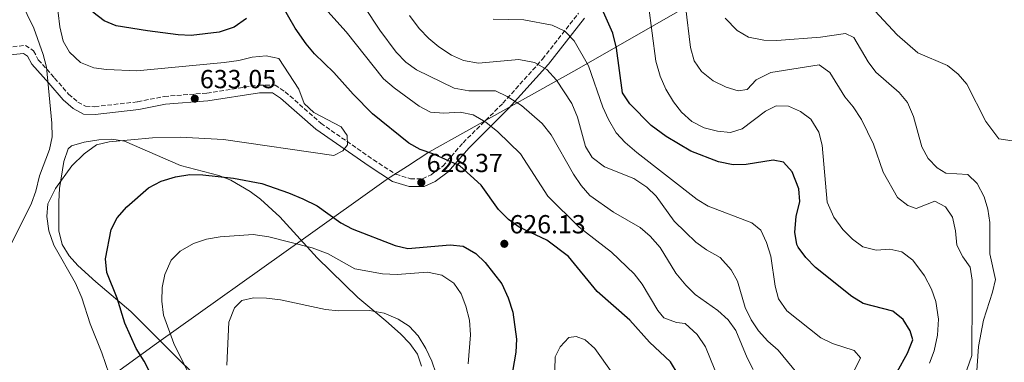
# Model space of a CAD drawing. Units: metres. Extents: x 570044 to 573485, y 4717220 to 4719567.
# Drawn here: x 572036 to 572413, y 4718483 to 4718614 of the extents above; entities that cross this region are included whole.
import ezdxf

# ---------------------------------------------------------------- set-up
doc = ezdxf.new("R2010")
doc.units = ezdxf.units.M
doc.header["$MEASUREMENT"] = 0
doc.linetypes.add('DGN Style 3', pattern=[2.435891, 1.739922, -0.695969])
for name, color, linetype, lineweight in [('Camino', 7, 'DGN Style 3', 0), ('Cota de punto acotado terreno', 7, 'Continuous', 0), ('Curva de nivel directora', 30, 'Continuous', 30), ('Curva de nivel intermedia', 30, 'Continuous', 0), ('Límite de municipio', 7, 'Continuous', 0), ('Línea de cambio de uso (parcela vista)', 92, 'Continuous', 0), ('Margen derecho', 7, 'Continuous', 0), ('Punto acotado terreno (símbolo)', 7, 'Continuous', 0)]:
    doc.layers.add(name, color=color, linetype=linetype, lineweight=lineweight)
doc.styles.add('Style-Arial', font='arial.ttf')

# ---------------------------------------------------------------- blocks, each defined once
blk = doc.blocks.new('5PATER')
at = {"layer": 'Punto acotado terreno (símbolo)', "linetype": 'Continuous', "lineweight": 0}
h = blk.add_hatch(color=51, dxfattribs=at)
edge = h.paths.add_edge_path()
edge.add_ellipse((0, 0), major_axis=(-0.11, -0.111), ratio=0.999422, start_angle=0, end_angle=360)

msp = doc.modelspace()

# ---------------------------------------------------------------- linework, layer by layer
at = {"layer": 'Camino', "color": 7, "linetype": 'DGN Style 3', "lineweight": 0}
msp.add_polyline3d([(572030.91, 4718603.48, 639.25), (572038.18, 4718604.23, 637.32), (572041.31, 4718602.17, 636.7), (572043.13, 4718598.77, 636.3), (572049.36, 4718591.75, 634.77), (572054.73, 4718585.59, 634.06), (572058.26, 4718582.55, 633.65), (572061.21, 4718580.94, 633.55), (572064.76, 4718580.77, 633.55), (572081.18, 4718582.66, 633.24), (572091.39, 4718584.71, 633.85), (572107.69, 4718585.99, 633.34), (572127.63, 4718589.05, 632.73), (572133.8, 4718589.02, 632.73), (572137.69, 4718586.48, 632.02), (572151.34, 4718574.47, 630.39), (572171.5, 4718560.42, 629.17), (572180.08, 4718554.86, 629.07), (572185.65, 4718553.19, 629.07), (572190.31, 4718553.14, 628.76), (572193.67, 4718554.72, 627.84), (572198.06, 4718558.01, 626.52), (572205.86, 4718566.94, 622.55), (572221.11, 4718582.11, 616.03), (572236.29, 4718599.01, 608.39), (572250.06, 4718616.61, 601.77)], dxfattribs=at)
at = {"layer": 'Curva de nivel directora', "color": 30, "linetype": 'Continuous', "lineweight": 30, "flags": 128}
for points, elevation in [([(572288.27, 4718478.18), (572285.3, 4718482.98), (572277.21, 4718490.6), (572269.78, 4718498.95), (572257.18, 4718510.01), (572246.18, 4718523.43), (572237.92, 4718529.63), (572227.31, 4718534.64), (572223.22, 4718537.51), (572219.42, 4718541.41), (572212.72, 4718550.65), (572204.63, 4718558.15), (572194.22, 4718562.77), (572189.43, 4718564.36), (572185.08, 4718566.83), (572171.11, 4718578.04), (572163.72, 4718585.51), (572156.4, 4718593.83), (572148.97, 4718601.03), (572145.74, 4718604.88), (572141.5, 4718610.88), (572136.11, 4718620.19)], 625), ([(572333.75, 4718527.97), (572332.99, 4718532.72), (572333.51, 4718538.68), (572334.81, 4718544.38), (572334.52, 4718549.36), (572331.88, 4718555.82), (572328.55, 4718559.54), (572324.65, 4718560.24), (572314.28, 4718558.64), (572309.28, 4718558.45), (572303.65, 4718559.61), (572293.16, 4718563.78), (572283.66, 4718569.4), (572277.92, 4718573.61), (572269.75, 4718581.9), (572266.98, 4718586.12), (572264.67, 4718603.17), (572263.19, 4718608.93), (572258.59, 4718619.26)], 600), ([(572122.87, 4718614.6), (572118.17, 4718611.3), (572112.4, 4718609.36), (572101.67, 4718608.06), (572096.67, 4718608.32), (572084.89, 4718609.78), (572072.97, 4718611.74), (572068.34, 4718613.61), (572063.98, 4718617.05)], 625), ([(572086.08, 4718478.57), (572083.72, 4718483.29), (572080.67, 4718488.14), (572076.25, 4718497.82), (572073.28, 4718507.45), (572069.34, 4718517.3), (572068.81, 4718522.48), (572071.08, 4718533.65), (572073.3, 4718538.13), (572077.06, 4718542.4), (572085.35, 4718549.65), (572090.13, 4718552.25), (572095.68, 4718553.91), (572101.11, 4718554.79), (572106.11, 4718554.71), (572117.89, 4718553.43), (572128.75, 4718551.34), (572139, 4718547.82), (572144.48, 4718545.44), (572149.92, 4718542.78), (572158.97, 4718536.33), (572163.36, 4718533.94), (572179.8, 4718527.54), (572184.7, 4718526.39), (572200.91, 4718527.83), (572205.87, 4718527.29), (572210.71, 4718524.48), (572214.33, 4718521.02), (572220.69, 4718512.88), (572223.08, 4718507.53), (572224.97, 4718502.06), (572226.36, 4718491.74), (572226.08, 4718486.75), (572224.2, 4718475.61)], 625), ([(572368.22, 4718472.07), (572376.15, 4718486.31), (572378.1, 4718491.47), (572377.14, 4718494.86), (572374.41, 4718499.28), (572370.45, 4718502.39), (572359.08, 4718505.42), (572354.84, 4718508.07), (572340.9, 4718519.11), (572337.21, 4718522.96), (572334.25, 4718526.95), (572333.75, 4718527.97)], 600)]:
    msp.add_lwpolyline(points, dxfattribs=dict(at, elevation=elevation))
at = {"layer": 'Curva de nivel intermedia', "color": 30, "linetype": 'Continuous', "lineweight": 0, "flags": 128}
for points, elevation in [([(572032.87, 4718528.35), (572040.45, 4718543.75), (572042.21, 4718548.43), (572043.58, 4718554.22), (572047.37, 4718564.39), (572048.45, 4718569.27), (572048.32, 4718574.49), (572046.31, 4718595.95), (572045.01, 4718600.79), (572041.42, 4718610.82), (572031.33, 4718631.63)], 635), ([(572308.91, 4718463.62), (572298.72, 4718488.75), (572295.57, 4718493.47), (572290.98, 4718497.67), (572287.59, 4718498.06), (572282.77, 4718499.91), (572280.48, 4718502.62), (572274.4, 4718512.73), (572271.4, 4718516.74), (572262.67, 4718525.01), (572250.38, 4718534.65), (572238.3, 4718546.52), (572227.79, 4718562.75), (572219.14, 4718571.12), (572214.6, 4718574.88), (572209.68, 4718577.66), (572204.78, 4718578.72), (572198.54, 4718578.33), (572193.41, 4718578.67), (572188.98, 4718581), (572179.49, 4718588.04), (572175.31, 4718591.5), (572161.04, 4718609.49), (572143.61, 4718628.95)], 620), ([(572073.03, 4718470.16), (572067.45, 4718486.49), (572062.96, 4718497.52), (572059.84, 4718507.47), (572057.39, 4718513.16), (572049.12, 4718527.75), (572047.21, 4718533.25), (572046.45, 4718538.68), (572046.75, 4718543.54), (572049.71, 4718549.44), (572055.99, 4718558.05), (572060.73, 4718562.69), (572065.42, 4718566.16), (572070.26, 4718567.36), (572086.9, 4718568.9), (572097.41, 4718569.06), (572114.03, 4718568.24), (572156.28, 4718562.13), (572159.8, 4718563.84), (572161.57, 4718566.17), (572161.47, 4718569.78), (572159.12, 4718573.03), (572148.64, 4718578.6), (572144.92, 4718581.96), (572142.94, 4718587.46), (572135.33, 4718599.25), (572130.42, 4718600.2), (572125.1, 4718599.78), (572119.93, 4718598.51), (572114.31, 4718597.67), (572080.89, 4718594.49), (572069.3, 4718594.98), (572064.34, 4718595.61), (572059.3, 4718597.67), (572055.1, 4718601.62), (572052.61, 4718605.94), (572051.32, 4718611.31), (572050.12, 4718622.23)], 630), ([(572303.44, 4718502.68), (572294.75, 4718508.84), (572291.21, 4718512.37), (572287.4, 4718517), (572281.3, 4718526.78), (572277.48, 4718531.21), (572273.72, 4718534.52), (572263.48, 4718540.36), (572254.35, 4718546.75), (572251.07, 4718550.52), (572248.19, 4718554.94), (572239.61, 4718569.99), (572236.13, 4718574.39), (572228.25, 4718581.29), (572222.8, 4718584.69), (572218.25, 4718586.79), (572208.08, 4718586.87), (572202.48, 4718587.83), (572187.99, 4718594.93), (572183.93, 4718597.84), (572180.28, 4718601.68), (572173.94, 4718610.08), (572167.92, 4718619.17)], 615), ([(572384.57, 4718482.5), (572386.36, 4718487.17), (572387.58, 4718493.17), (572387.97, 4718499.32), (572387, 4718506.15), (572385.34, 4718510.87), (572382.59, 4718515.94), (572378.16, 4718521.94), (572373.98, 4718525.11), (572369.34, 4718526.14), (572364.09, 4718525.77), (572359.02, 4718527.01), (572355.02, 4718530.01), (572351.33, 4718533.75), (572347.95, 4718538.48), (572345.34, 4718544.22), (572343.43, 4718566), (572342.15, 4718571.07), (572339.05, 4718575.95), (572335.06, 4718578.89), (572330.48, 4718580.92), (572325.78, 4718581.04), (572321.7, 4718579.11), (572312.76, 4718572.23), (572308.28, 4718570.93), (572303.31, 4718571.45), (572298.26, 4718572.7), (572293.49, 4718575.07), (572289.59, 4718578.66), (572286.45, 4718582.66), (572283.47, 4718587.52), (572281.36, 4718592.42), (572279.64, 4718598.26), (572276.94, 4718619.62)], 595), ([(572398.83, 4718479.97), (572400.79, 4718485.37), (572400.9, 4718508.7), (572400.83, 4718514.31), (572400.06, 4718519.24), (572397.31, 4718523.25), (572394.98, 4718527.69), (572394.44, 4718533.19), (572393.39, 4718538.45), (572390.64, 4718542.36), (572386.64, 4718544.55), (572379.39, 4718541.71), (572376.25, 4718542.89), (572372.32, 4718545.99), (572366.84, 4718555.67), (572363.09, 4718566.36), (572358.51, 4718575.87), (572355.33, 4718580.66), (572352.11, 4718584.49), (572346.34, 4718593.91), (572342.26, 4718596.84), (572323.72, 4718593.88), (572318.12, 4718591), (572314.72, 4718587.33), (572311.25, 4718586.86), (572306.66, 4718588.31), (572301.71, 4718590.74), (572297.24, 4718594.22), (572294.43, 4718598.36), (572293.02, 4718603.43), (572291.05, 4718619.24)], 590), ([(572416.23, 4718567.67), (572411.12, 4718568.49), (572406.06, 4718575.04), (572398.81, 4718589.44), (572395.54, 4718593.22), (572391.48, 4718596.52), (572380.05, 4718601.43), (572372.1, 4718608.28), (572360.15, 4718621.19)], 580), ([(572189.09, 4718610.69), (572185.36, 4718615.7)], 610), ([(572352.74, 4718473.62), (572358.07, 4718484.48), (572355.7, 4718487.33), (572347.37, 4718490.03), (572342.9, 4718492.26), (572329.9, 4718502.59), (572326.68, 4718507.15), (572325.47, 4718512.01), (572323.72, 4718523.55), (572322.04, 4718528.75), (572319.94, 4718533.5), (572316.44, 4718536.29), (572299.81, 4718542.7), (572295.47, 4718545.19), (572272.47, 4718563.16), (572267.91, 4718567.05), (572264.56, 4718570.76), (572261.51, 4718575.8), (572259.45, 4718580.57), (572253.88, 4718596.41), (572248.45, 4718605.98), (572244.81, 4718609.72), (572239.96, 4718612.05), (572229.14, 4718614.03), (572217.42, 4718614.32)], 605), ([(572402.51, 4718477.72), (572403.29, 4718488.86), (572405.27, 4718498.97), (572408.7, 4718509.64), (572409.79, 4718514.52), (572407.6, 4718524.37), (572407.62, 4718536.45), (572406.93, 4718541.49), (572405.54, 4718546.29), (572402.74, 4718551.29), (572399.19, 4718554.85), (572390.75, 4718555.34), (572387.52, 4718557.36), (572384.07, 4718560.98), (572381.6, 4718565.41), (572378.45, 4718576.97), (572376.05, 4718582.34), (572372.86, 4718586.2), (572364.04, 4718593.94), (572361.04, 4718597.94), (572355.58, 4718607.26), (572352.36, 4718608.84), (572342.78, 4718607.43), (572326.05, 4718606.13), (572321.05, 4718606.26), (572315.19, 4718607.44), (572310.86, 4718609.95), (572306.3, 4718614.66)], 585), ([(572333.77, 4718478.74), (572326.6, 4718487.43), (572322.65, 4718490.9), (572319.02, 4718494.88), (572316.28, 4718499.06), (572313.97, 4718503.78), (572310.96, 4718513.91), (572308.54, 4718518.27), (572304.36, 4718522.93), (572299.12, 4718525.91), (572295.08, 4718528.86), (572291.07, 4718532.66), (572286.78, 4718536.92), (572279.83, 4718546.47), (572276.29, 4718549.99), (572271.26, 4718553.25), (572260.02, 4718557.72), (572255.29, 4718561.25), (572252.69, 4718565.54), (572249.67, 4718576.71), (572247.52, 4718581.99), (572241.67, 4718590.9), (572237.9, 4718594.98), (572233.18, 4718597.65), (572227.26, 4718598.89), (572211.72, 4718597.45), (572206.07, 4718598.48), (572201.36, 4718600.47), (572196.51, 4718603.65), (572192.71, 4718606.89), (572189.09, 4718610.69)], 610), ([(572102.44, 4718475.07), (572095.06, 4718490.02), (572091.11, 4718500.91), (572090.42, 4718506.27), (572090.62, 4718511.52), (572091.62, 4718516.42), (572093.97, 4718521.93), (572097.52, 4718525.46), (572102.59, 4718528.31), (572107.57, 4718530.01), (572112.83, 4718530.89), (572125.43, 4718531.82), (572131.49, 4718530.96), (572148.04, 4718526.71), (572154.11, 4718524.37), (572164.36, 4718518.65), (572174.93, 4718516.78), (572180.56, 4718516.49), (572192.2, 4718517.42), (572197.75, 4718516.25), (572202.3, 4718513.09), (572205.07, 4718509.02), (572206.97, 4718504.4), (572208.35, 4718499.01), (572208.75, 4718493.37), (572207.84, 4718482.2)], 620), ([(572115.37, 4718481.77), (572116.09, 4718498.22), (572118.22, 4718503.67), (572121.15, 4718506.46), (572125.54, 4718507.51), (572130.54, 4718507.44), (572135.94, 4718506.77), (572153.1, 4718503.11), (572158.07, 4718502.59), (572169.99, 4718502.63), (572175.59, 4718501.6), (572180.99, 4718499.4), (572185.23, 4718496.69), (572188.61, 4718493), (572191.56, 4718488.07), (572193.93, 4718483.22), (572195.48, 4718478.47)], 615), ([(572316.96, 4718480.13), (572314.63, 4718484.55), (572310.33, 4718495.01), (572307.39, 4718499.05), (572303.44, 4718502.68)], 615), ([(572241.06, 4718479.91), (572241.09, 4718484.91), (572243, 4718488.75), (572246.42, 4718492.38), (572249.14, 4718492.73), (572252.63, 4718491.42), (572256.39, 4718488.12), (572262.98, 4718478.81)], 630)]:
    msp.add_lwpolyline(points, dxfattribs=dict(at, elevation=elevation))
at = {"layer": 'Límite de municipio', "color": 7, "linetype": 'Continuous', "lineweight": 0}
msp.add_polyline3d([(572381.44, 4718671.27, 574.7), (572372.16, 4718665.55, 572.48), (572368.53, 4718663.3, 571.84), (572356.88, 4718656.11, 571.14), (572350.12, 4718652.38, 574.14), (572321.76, 4718636.75, 579.36), (572296.73, 4718622.17, 587.32), (572293.35, 4718620.23, 588.94), (572249.42, 4718594.96, 606.61), (572192.78, 4718563.37, 624.96), (572184.5, 4718557.99, 627.59), (572177.92, 4718553.72, 629.08), (572176.45, 4718552.77, 628.96), (572144.66, 4718530.18, 620.58), (572088.44, 4718490.08, 621.97), (572071.62, 4718477.94, 629.59)], dxfattribs=at)
at = {"layer": 'Línea de cambio de uso (parcela vista)', "color": 92, "linetype": 'Continuous', "lineweight": 0}
for points in [[(572071.34, 4718568.39, 629.07), (572066.3, 4718568.12, 629.52), (572060.65, 4718567.21, 630.04), (572055.79, 4718565.82, 630.49), (572054.52, 4718564.58, 630.65), (572052.86, 4718559.8, 630.76), (572051.28, 4718549.44, 630.24), (572050.93, 4718544.46, 629.97), (572050.96, 4718533.23, 629.34), (572052.29, 4718527.95, 629.02), (572054.96, 4718523.56, 628.69), (572058.25, 4718519.86, 628.27), (572065.15, 4718513.68, 626.96), (572078.53, 4718502.26, 622.91), (572120.13, 4718460.97, 614.41)], [(572189.87, 4718481.33, 612.11), (572188.4, 4718485.93, 612.89), (572185.51, 4718490.06, 613.66), (572181.87, 4718493.79, 614.41), (572176.2, 4718498.78, 615.28), (572165.56, 4718507.62, 616.19), (572150, 4718522.82, 618.63), (572135.59, 4718538.53, 621.28), (572128.29, 4718545.31, 622.59), (572124.32, 4718548.31, 623.26), (572116.94, 4718552.61, 624.33), (572112.26, 4718554.38, 624.85), (572097.57, 4718558.21, 626.17), (572076.2, 4718567.61, 628.61), (572071.34, 4718568.39, 629.07)]]:
    msp.add_polyline3d(points, dxfattribs=at)
at = {"layer": 'Margen derecho', "color": 7, "linetype": 'Continuous', "lineweight": 0}
msp.add_polyline3d([(572031.25, 4718600.5, 639.25), (572037.43, 4718601.14, 637.32), (572039.02, 4718600.08, 636.7), (572040.66, 4718597.04, 636.3), (572047.1, 4718589.77, 634.77), (572052.61, 4718583.45, 634.06), (572056.54, 4718580.06, 633.65), (572060.38, 4718577.97, 633.55), (572064.86, 4718577.77, 633.55), (572081.64, 4718579.7, 633.24), (572091.8, 4718581.74, 633.85), (572108.04, 4718583.01, 633.34), (572127.86, 4718586.05, 632.73), (572132.9, 4718586.03, 632.73), (572135.87, 4718584.08, 632.02), (572149.48, 4718572.1, 630.39), (572169.82, 4718557.93, 629.17), (572178.81, 4718552.1, 629.07), (572185.2, 4718550.2, 629.07), (572190.96, 4718550.13, 628.76), (572195.22, 4718552.13, 627.84), (572200.11, 4718555.8, 626.52), (572208.05, 4718564.89, 622.55), (572223.28, 4718580.04, 616.03), (572238.59, 4718597.08, 608.39), (572252.39, 4718614.72, 601.77)], dxfattribs=at)

# ---------------------------------------------------------------- block references
at = {"layer": 'Punto acotado terreno (símbolo)', "color": 7, "linetype": 'Continuous', "lineweight": 0, "xscale": 10, "yscale": 10, "zscale": 10}
for p in [(572103.06, 4718583.85, 633.06), (572189.85, 4718551.7, 628.37), (572221.66, 4718528.23, 626.13)]:
    msp.add_blockref('5PATER', p, dxfattribs=at)

# ---------------------------------------------------------------- texts
at = {"layer": 'Cota de punto acotado terreno', "color": 7, "linetype": 'Continuous', "lineweight": 0, "style": 'Style-Arial'}
for s, p in [('633.05', (572105.05, 4718587.85, 633.06)), ('628.37', (572191.9, 4718555.7, 628.37)), ('626.13', (572223.65, 4718532.23, 626.13))]:
    msp.add_text(s, height=7, dxfattribs=at).set_placement(p)

doc.saveas('drawing.dxf')
